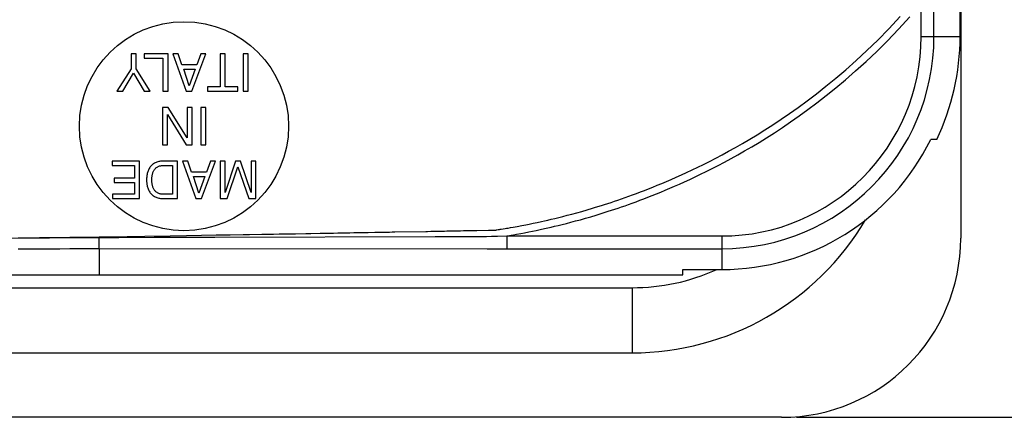
# Model space of a CAD drawing. Units: millimetres. Extents: x -103 to 91, y -41 to 82.
# Drawn here: x 41 to 73, y -41 to -28 of the extents above; entities that cross this region are included whole.
import ezdxf

# ---------------------------------------------------------------- set-up
doc = ezdxf.new("R2010")
doc.units = ezdxf.units.MM
doc.header["$LTSCALE"] = 16.335
doc.layers.get('0').update_dxf_attribs({"linetype": 'CONTINUOUS'})
doc.layers.add('ASSI', color=7, linetype='CONTINUOUS')
doc.styles.get("Standard").update_dxf_attribs({"font": 'txt', "width": 0.8})
doc.dimstyles.new('DIMSTYLE_1', dxfattribs={"dimtxt": 3, "dimasz": 3, "dimexe": 1.5, "dimexo": 0.5, "dimgap": 0.75, "dimtad": 1, "dimtxsty": 'STANDARD', "dimblk": '_FILLED', "dimblk1": '_FILLED', "dimblk2": '_FILLED', "dimcen": 0.09, "dimadec": 0, "dimazin": 0, "dimtfac": 1, "dimtofl": 0, "dimtmove": 0, "dimatfit": 3, "dimldrblk": '_FILLED', "dimfxl": 1, "dimtolj": 1, "dimarcsym": 0})

# ---------------------------------------------------------------- blocks, each defined once
blk = doc.blocks.new('_FILLED')
at = {"color": 0, "linetype": 'BYBLOCK'}
blk.add_solid([(0, 0), (-1, 0.317), (-1, -0.317)], dxfattribs=at)
blk = doc.blocks.new('*D3')
at = {"color": 7, "linetype": 'CONTINUOUS'}
for p, q in [((66.5, 41.25), (91.5, 41.25)), ((90, 41.25), (90, 0)), ((90, -41.25), (90, 0)), ((66.5, -41.25), (91.5, -41.25))]:
    blk.add_line(p, q, dxfattribs=at)
at = {"color": 7, "linetype": 'CONTINUOUS', "xscale": 3, "yscale": 3, "zscale": 3}
for p, rotation in [((90, 41.25), 90), ((90, -41.25), 270)]:
    blk.add_blockref('_FILLED', p, dxfattribs=dict(at, rotation=rotation))
at = {"color": 7, "linetype": 'CONTINUOUS', "insert": (86.25, 0), "char_height": 3, "width": 12.85714, "attachment_point": 2, "rotation": 90, "line_spacing_factor": 0.9}
blk.add_mtext('82,5', dxfattribs=at)

msp = doc.modelspace()

# ---------------------------------------------------------------- linework, layer by layer
at = {"color": 7, "linetype": 'CONTINUOUS'}
for p, q in [((71.981, -28.5), (71.981, -26.653)), ((72, -26.954), (72, -35.25)), ((71.198, -31.947), (70.998, -31.947)), ((-62.7, -36.481), (62.7, -36.481)), ((62.7, -36.301), (64, -36.301)), ((62.7, -36.481), (62.7, -36.301)), ((-61, -36.91), (61, -36.91)), ((-61, -39.09), (61, -39.09))]:
    msp.add_line(p, q, dxfattribs=at)
at = {"color": 253, "linetype": 'CONTINUOUS'}
for p, q in [((71.105, -28.5), (71.105, -27.352)), ((70.677, -28.5), (70.677, -27.407)), ((70.677, -28.5), (71.981, -28.5)), ((59.492, -34.301), (59.679, -34.246)), ((58.291, -34.617), (58.414, -34.588)), ((58.414, -34.588), (58.545, -34.556)), ((58.545, -34.556), (58.683, -34.521)), ((58.683, -34.521), (58.829, -34.484)), ((58.829, -34.484), (58.983, -34.443)), ((58.983, -34.443), (59.145, -34.399)), ((59.145, -34.399), (59.315, -34.352)), ((59.268, -34.631), (59.438, -34.583)), ((59.315, -34.352), (59.492, -34.301)), ((59.438, -34.583), (59.616, -34.531)), ((59.616, -34.531), (59.803, -34.475)), ((56.613, -34.948), (56.755, -34.926)), ((56.755, -34.926), (56.801, -34.918)), ((56.801, -34.918), (56.853, -34.91)), ((56.853, -34.91), (56.931, -34.896)), ((56.931, -34.896), (57.02, -34.88)), ((57.02, -34.88), (57.15, -34.856)), ((57.15, -34.856), (57.304, -34.827)), ((57.304, -34.827), (57.444, -34.8)), ((57.444, -34.8), (57.56, -34.777)), ((57.56, -34.777), (57.684, -34.751)), ((57.684, -34.751), (57.818, -34.723)), ((57.818, -34.723), (57.963, -34.692)), ((57.925, -34.962), (58.073, -34.93)), ((57.963, -34.692), (58.066, -34.669)), ((58.066, -34.669), (58.175, -34.644)), ((58.073, -34.93), (58.178, -34.906)), ((58.175, -34.644), (58.291, -34.617)), ((58.178, -34.906), (58.289, -34.881)), ((58.289, -34.881), (58.406, -34.853)), ((58.406, -34.853), (58.531, -34.823)), ((58.531, -34.823), (58.663, -34.79)), ((58.663, -34.79), (58.803, -34.755)), ((58.803, -34.755), (58.95, -34.717)), ((58.95, -34.717), (59.105, -34.675)), ((59.105, -34.675), (59.268, -34.631)), ((40.089, -35.246), (41.162, -35.231)), ((41.162, -35.231), (42.183, -35.217)), ((42.183, -35.217), (43.159, -35.203)), ((43.154, -35.225), (43.154, -35.262)), ((43.154, -35.262), (43.154, -35.336)), ((43.159, -35.203), (44.093, -35.189)), ((44.093, -35.189), (44.689, -35.18)), ((44.689, -35.18), (45.541, -35.167)), ((45.005, -35.221), (45.552, -35.22)), ((45.541, -35.167), (46.079, -35.159)), ((46.079, -35.159), (46.591, -35.151)), ((46.591, -35.151), (47.079, -35.143)), ((47.032, -35.216), (54.405, -35.195)), ((47.079, -35.143), (47.543, -35.136)), ((47.543, -35.136), (47.984, -35.129)), ((48.608, -35.119), (49, -35.112)), ((54.409, -35.017), (54.504, -35.015)), ((54.504, -35.015), (54.595, -35.014)), ((54.595, -35.014), (54.723, -35.011)), ((54.723, -35.011), (54.804, -35.01)), ((55.084, -35.004), (55.146, -35.003)), ((55.146, -35.003), (55.203, -35.002)), ((55.203, -35.002), (55.258, -35.001)), ((55.258, -35.001), (55.359, -34.999)), ((55.359, -34.999), (55.451, -34.997)), ((55.451, -34.997), (55.612, -34.995)), ((55.507, -35.191), (55.564, -35.191)), ((55.564, -35.191), (55.768, -35.19)), ((55.768, -35.19), (55.813, -35.19)), ((55.805, -34.991), (56.192, -34.983)), ((55.813, -35.19), (55.856, -35.19)), ((55.856, -35.19), (55.897, -35.19)), ((55.897, -35.19), (55.956, -35.189)), ((55.956, -35.189), (55.994, -35.189)), ((55.994, -35.189), (56.03, -35.189)), ((56.03, -35.189), (56.131, -35.189)), ((56.131, -35.189), (56.294, -35.188)), ((56.192, -34.983), (56.224, -34.982)), ((56.224, -34.982), (56.255, -34.982)), ((56.255, -34.982), (56.276, -34.982)), ((56.276, -34.982), (56.306, -34.982)), ((56.294, -35.188), (56.348, -35.188)), ((56.306, -34.982), (56.348, -34.982)), ((56.348, -34.982), (56.375, -34.982)), ((56.348, -35.188), (56.399, -35.188)), ((56.375, -34.982), (56.386, -34.982)), ((56.386, -34.982), (56.397, -34.982)), ((56.399, -35.188), (56.42, -35.188)), ((56.457, -34.976), (56.521, -34.964)), ((56.493, -35.187), (56.811, -35.177)), ((56.56, -34.957), (56.58, -34.954)), ((56.58, -34.954), (56.613, -34.948)), ((56.811, -35.177), (56.842, -35.172)), ((56.811, -35.177), (64, -35.177)), ((56.811, -35.177), (56.811, -35.605)), ((56.842, -35.172), (56.893, -35.163)), ((56.893, -35.163), (56.95, -35.153)), ((56.95, -35.153), (57.035, -35.138)), ((57.035, -35.138), (57.131, -35.121)), ((57.131, -35.121), (57.272, -35.094)), ((57.272, -35.094), (57.401, -35.07)), ((57.401, -35.07), (57.544, -35.041)), ((57.544, -35.041), (57.662, -35.018)), ((57.662, -35.018), (57.789, -34.991)), ((57.789, -34.991), (57.925, -34.962)), ((64, -35.177), (64, -36.301)), ((42.834, -35.597), (43.155, -35.595)), ((43.154, -35.336), (43.154, -35.405)), ((43.154, -35.405), (43.154, -35.595)), ((43.155, -35.595), (56.147, -35.605)), ((43.155, -35.595), (43.155, -36.481)), ((56.147, -35.605), (56.177, -35.605)), ((56.368, -35.605), (56.379, -35.605)), ((56.379, -35.605), (56.399, -35.605)), ((56.522, -35.605), (56.542, -35.605)), ((56.572, -35.605), (56.593, -35.605)), ((56.593, -35.605), (56.614, -35.605)), ((56.614, -35.605), (56.636, -35.605)), ((56.636, -35.605), (56.659, -35.605)), ((56.659, -35.605), (56.683, -35.605)), ((56.683, -35.605), (56.709, -35.605)), ((56.709, -35.605), (56.736, -35.605)), ((56.736, -35.605), (56.765, -35.605)), ((56.765, -35.605), (56.795, -35.605)), ((56.795, -35.605), (64, -35.605)), ((61, -36.91), (61, -39.09))]:
    msp.add_line(p, q, dxfattribs=at)
for points in [[(59.977, -34.154), (60.081, -34.121), (60.188, -34.087), (60.297, -34.051), (60.409, -34.014), (60.524, -33.975), (60.642, -33.934), (60.763, -33.892), (60.887, -33.848), (61.013, -33.802), (61.143, -33.754), (61.277, -33.704), (61.413, -33.651), (61.553, -33.597), (61.697, -33.54), (61.844, -33.48), (61.996, -33.417), (62.152, -33.351), (62.313, -33.282), (62.479, -33.209), (62.65, -33.132), (62.826, -33.051), (63.008, -32.966), (63.196, -32.875), (63.39, -32.78), (63.591, -32.679), (63.798, -32.572), (64.011, -32.459), (64.232, -32.34), (64.46, -32.213), (64.695, -32.078), (64.937, -31.936), (65.187, -31.784), (65.445, -31.624), (65.711, -31.452), (65.985, -31.27), (66.268, -31.077), (66.56, -30.87), (66.86, -30.65), (67.17, -30.416), (67.489, -30.164), (67.817, -29.896), (68.154, -29.61), (68.501, -29.301), (68.858, -28.969), (69.225, -28.615), (69.596, -28.236), (69.972, -27.831)], [(60.1, -34.383), (60.204, -34.35), (60.311, -34.315), (60.42, -34.279), (60.532, -34.242), (60.646, -34.203), (60.764, -34.162), (60.884, -34.12), (61.007, -34.075), (61.133, -34.029), (61.262, -33.981), (61.395, -33.931), (61.53, -33.879), (61.669, -33.825), (61.812, -33.768), (61.958, -33.708), (62.108, -33.646), (62.263, -33.58), (62.422, -33.512), (62.585, -33.44), (62.754, -33.364), (62.928, -33.284), (63.108, -33.199), (63.294, -33.11), (63.485, -33.016), (63.682, -32.917), (63.886, -32.812), (64.096, -32.701), (64.313, -32.584), (64.536, -32.46), (64.767, -32.329), (65.004, -32.189), (65.249, -32.042), (65.502, -31.886), (65.762, -31.719), (66.03, -31.543), (66.307, -31.356), (66.592, -31.156), (66.885, -30.944), (67.187, -30.718), (67.498, -30.477), (67.818, -30.219), (68.147, -29.945), (68.484, -29.651), (68.832, -29.335), (69.188, -28.999), (69.551, -28.638), (69.92, -28.252), (70.295, -27.842)], [(59.679, -34.246), (59.776, -34.216), (59.977, -34.154)], [(59.803, -34.475), (59.9, -34.446), (60.1, -34.383)], [(40.089, -35.246), (40.449, -35.244), (41.155, -35.239)], [(41.155, -35.239), (41.5, -35.236), (42.176, -35.232)], [(42.176, -35.232), (42.507, -35.229), (42.833, -35.227), (43.154, -35.225)], [(43.154, -35.225), (43.49, -35.224), (43.815, -35.224), (45.005, -35.221)], [(45.552, -35.22), (45.815, -35.219), (47.032, -35.216)], [(47.984, -35.129), (48.197, -35.125), (48.608, -35.119)], [(49, -35.112), (49.19, -35.109), (49.556, -35.103)], [(49.556, -35.103), (49.734, -35.1), (50.076, -35.094)], [(50.076, -35.094), (50.241, -35.091), (50.56, -35.086)], [(50.56, -35.086), (50.714, -35.083), (51.01, -35.078)], [(51.01, -35.078), (51.152, -35.076), (51.291, -35.073), (51.557, -35.068)], [(51.557, -35.068), (51.686, -35.066), (51.931, -35.062)], [(51.931, -35.062), (52.049, -35.06), (52.164, -35.058), (52.383, -35.054)], [(52.383, -35.054), (52.488, -35.052), (52.59, -35.05), (52.785, -35.047)], [(52.785, -35.047), (52.878, -35.045), (52.968, -35.043), (53.055, -35.042), (54.096, -35.023)], [(54.096, -35.023), (54.151, -35.022), (54.258, -35.02)], [(54.258, -35.02), (54.309, -35.019), (54.409, -35.017)], [(54.405, -35.195), (55.414, -35.191), (55.446, -35.191), (55.477, -35.191), (55.507, -35.191)], [(54.804, -35.01), (54.842, -35.009), (54.88, -35.008)], [(54.88, -35.008), (55.02, -35.006), (55.053, -35.005), (55.084, -35.004)], [(55.612, -34.995), (55.649, -34.994), (55.685, -34.993)], [(55.685, -34.993), (55.702, -34.993), (55.805, -34.991)], [(56.397, -34.982), (56.401, -34.982), (56.406, -34.982), (56.41, -34.982), (56.415, -34.982), (56.419, -34.982), (56.423, -34.981), (56.426, -34.981), (56.43, -34.981), (56.434, -34.98), (56.437, -34.98), (56.441, -34.98), (56.444, -34.979), (56.448, -34.978), (56.452, -34.977), (56.457, -34.976)], [(56.42, -35.188), (56.441, -35.188), (56.451, -35.188)], [(56.451, -35.188), (56.472, -35.187), (56.482, -35.187), (56.493, -35.187)], [(56.521, -34.964), (56.549, -34.959), (56.56, -34.957)], [(41.502, -35.605), (41.842, -35.603), (42.178, -35.601), (42.834, -35.597)], [(40.451, -35.611), (40.806, -35.609), (41.502, -35.605)], [(56.177, -35.605), (56.192, -35.605), (56.206, -35.605), (56.233, -35.605)], [(56.233, -35.605), (56.246, -35.605), (56.258, -35.605), (56.282, -35.605)], [(56.282, -35.605), (56.294, -35.605), (56.368, -35.605)], [(56.399, -35.605), (56.491, -35.605), (56.501, -35.605), (56.522, -35.605)], [(56.542, -35.605), (56.552, -35.605), (56.572, -35.605)]]:
    msp.add_lwpolyline(points, dxfattribs=at)
for radius in [7.105, 6.677]:
    msp.add_arc((64, -28.5), radius, 270, 360, dxfattribs=at)
at = {"color": 7, "linetype": 'CONTINUOUS'}
for centre, radius, start, end in [((64, -28.5), 7.981, 334.412, 360), ((64, -28.5), 7.801, 270, 333.7768), ((61, -30), 9.09, 270, 329.309), ((61, -30), 6.91, 270, 294.0408)]:
    msp.add_arc(centre, radius, start, end, dxfattribs=at)
at = {"layer": 'ASSI', "color": 7, "linetype": 'CONTINUOUS'}
for p, q in [((44.395, -29.078), (44.227, -29.078)), ((44.227, -29.078), (44.227, -29.581)), ((44.395, -29.581), (44.395, -29.078)), ((45.466, -29.078), (44.664, -29.078)), ((44.664, -29.078), (44.664, -29.227)), ((44.664, -29.227), (45.297, -29.227)), ((45.297, -29.227), (45.297, -30.328)), ((45.466, -30.328), (45.466, -29.078)), ((45.806, -29.078), (45.621, -29.078)), ((45.621, -29.078), (46.074, -30.328)), ((45.929, -29.441), (45.806, -29.078)), ((46.266, -30.328), (46.736, -29.078)), ((46.562, -29.078), (46.431, -29.441)), ((46.736, -29.078), (46.562, -29.078)), ((47.376, -29.078), (47.208, -29.078)), ((47.208, -29.078), (47.208, -30.179)), ((47.376, -30.179), (47.376, -29.078)), ((48.15, -29.078), (47.981, -29.078)), ((47.981, -29.078), (47.981, -30.328)), ((48.15, -30.328), (48.15, -29.078)), ((44.227, -29.581), (43.755, -30.328)), ((44.867, -30.328), (44.395, -29.581)), ((46.431, -29.441), (45.929, -29.441)), ((45.99, -29.591), (46.379, -29.591)), ((46.177, -30.146), (45.99, -29.591)), ((46.379, -29.591), (46.177, -30.146)), ((43.953, -30.328), (44.312, -29.728)), ((44.312, -29.728), (44.671, -30.328)), ((47.208, -30.179), (46.784, -30.179)), ((46.784, -30.179), (46.784, -30.328)), ((47.8, -30.179), (47.376, -30.179)), ((47.8, -30.328), (47.8, -30.179)), ((43.755, -30.328), (43.953, -30.328)), ((44.671, -30.328), (44.867, -30.328)), ((45.297, -30.328), (45.466, -30.328)), ((46.074, -30.328), (46.266, -30.328)), ((46.784, -30.328), (47.8, -30.328)), ((47.981, -30.328), (48.15, -30.328)), ((45.471, -30.875), (45.281, -30.875)), ((45.281, -30.875), (45.281, -32.125)), ((46.11, -31.891), (45.471, -30.875)), ((46.273, -30.875), (46.11, -30.875)), ((46.11, -30.875), (46.11, -31.891)), ((46.273, -32.125), (46.273, -30.875)), ((46.731, -30.875), (46.562, -30.875)), ((46.562, -30.875), (46.562, -32.125)), ((46.731, -32.125), (46.731, -30.875)), ((45.444, -31.11), (46.073, -32.125)), ((45.444, -32.125), (45.444, -31.11)), ((45.281, -32.125), (45.444, -32.125)), ((46.073, -32.125), (46.273, -32.125)), ((46.562, -32.125), (46.731, -32.125)), ((44.516, -32.673), (43.593, -32.673)), ((43.593, -32.673), (43.593, -32.822)), ((43.593, -32.822), (44.347, -32.822)), ((44.347, -32.822), (44.347, -33.24)), ((44.516, -33.922), (44.516, -32.673)), ((45.781, -32.673), (45.275, -32.673)), ((45.297, -32.817), (45.613, -32.817)), ((45.613, -32.817), (45.613, -33.778)), ((45.781, -33.922), (45.781, -32.673)), ((46.13, -32.673), (45.945, -32.673)), ((45.945, -32.673), (46.398, -33.922)), ((46.253, -33.037), (46.13, -32.673)), ((46.589, -33.922), (47.06, -32.673)), ((46.885, -32.673), (46.755, -33.037)), ((47.06, -32.673), (46.885, -32.673)), ((47.373, -32.673), (47.209, -32.673)), ((47.209, -32.673), (47.209, -33.922)), ((47.373, -33.722), (47.373, -32.673)), ((47.725, -32.673), (47.373, -33.722)), ((47.45, -33.922), (47.807, -32.861)), ((47.892, -32.673), (47.725, -32.673)), ((47.807, -32.861), (48.165, -33.922)), ((48.244, -33.72), (47.892, -32.673)), ((48.407, -32.673), (48.244, -32.673)), ((48.244, -32.673), (48.244, -33.72)), ((48.407, -33.922), (48.407, -32.673)), ((44.347, -33.24), (43.662, -33.24)), ((43.662, -33.24), (43.662, -33.39)), ((46.755, -33.037), (46.253, -33.037)), ((46.314, -33.186), (46.703, -33.186)), ((46.501, -33.741), (46.314, -33.186)), ((46.703, -33.186), (46.501, -33.741)), ((43.662, -33.39), (44.347, -33.39)), ((44.347, -33.39), (44.347, -33.773)), ((44.347, -33.773), (43.605, -33.773)), ((43.605, -33.773), (43.605, -33.922)), ((43.605, -33.922), (44.516, -33.922)), ((45.275, -33.922), (45.781, -33.922)), ((45.613, -33.778), (45.297, -33.778)), ((46.398, -33.922), (46.589, -33.922)), ((47.209, -33.922), (47.45, -33.922)), ((48.165, -33.922), (48.407, -33.922)), ((66, -41.25), (-66, -41.25))]:
    msp.add_line(p, q, dxfattribs=at)
for points in [[(45.275, -32.673), (45.244, -32.674), (45.213, -32.676), (45.183, -32.68), (45.153, -32.686), (45.123, -32.693), (45.093, -32.702), (45.064, -32.713), (45.036, -32.726), (45.009, -32.741), (44.983, -32.757), (44.958, -32.776), (44.935, -32.795), (44.913, -32.817), (44.892, -32.84), (44.873, -32.864), (44.855, -32.889), (44.839, -32.915), (44.824, -32.942), (44.811, -32.97), (44.799, -32.998), (44.789, -33.027), (44.779, -33.056), (44.771, -33.086), (44.765, -33.116), (44.759, -33.146), (44.755, -33.176), (44.752, -33.206), (44.75, -33.236), (44.75, -33.267), (44.75, -33.298)], [(44.923, -33.298), (44.923, -33.275), (44.924, -33.252), (44.925, -33.229), (44.927, -33.207), (44.93, -33.184), (44.933, -33.161), (44.937, -33.139), (44.941, -33.117), (44.946, -33.094), (44.953, -33.072), (44.96, -33.05), (44.969, -33.029), (44.979, -33.008), (44.99, -32.987), (45.002, -32.968), (45.015, -32.949), (45.03, -32.93), (45.045, -32.913), (45.062, -32.897), (45.08, -32.883), (45.099, -32.869), (45.119, -32.858), (45.14, -32.848), (45.161, -32.839), (45.183, -32.832), (45.206, -32.827), (45.229, -32.823), (45.251, -32.82), (45.274, -32.818), (45.297, -32.817)], [(44.75, -33.298), (44.75, -33.328), (44.75, -33.359), (44.752, -33.39), (44.755, -33.42), (44.759, -33.45), (44.765, -33.48), (44.772, -33.51), (44.78, -33.54), (44.789, -33.569), (44.799, -33.598), (44.811, -33.626), (44.825, -33.654), (44.839, -33.681), (44.855, -33.707), (44.873, -33.732), (44.892, -33.756), (44.913, -33.779), (44.935, -33.8), (44.959, -33.82), (44.984, -33.838), (45.01, -33.855), (45.037, -33.869), (45.065, -33.882), (45.094, -33.893), (45.123, -33.902), (45.153, -33.91), (45.183, -33.915), (45.214, -33.919), (45.244, -33.922), (45.275, -33.922)], [(45.297, -33.778), (45.274, -33.777), (45.251, -33.776), (45.228, -33.773), (45.205, -33.768), (45.183, -33.763), (45.161, -33.756), (45.139, -33.747), (45.118, -33.737), (45.098, -33.725), (45.079, -33.712), (45.061, -33.697), (45.045, -33.681), (45.029, -33.664), (45.014, -33.646), (45.001, -33.627), (44.989, -33.607), (44.978, -33.586), (44.968, -33.565), (44.96, -33.544), (44.952, -33.522), (44.946, -33.5), (44.941, -33.478), (44.936, -33.455), (44.933, -33.433), (44.93, -33.411), (44.927, -33.388), (44.925, -33.366), (44.924, -33.343), (44.923, -33.32), (44.923, -33.298)]]:
    msp.add_lwpolyline(points, dxfattribs=at)
msp.add_circle((46, -31.5), 3.5, dxfattribs=at)
msp.add_arc((66, -35.25), 6, 270, 360, dxfattribs=at)

# ---------------------------------------------------------------- dimensions: what is measured, and where the dimension line sits
at = {"color": 7, "linetype": 'CONTINUOUS'}
dim = msp.add_linear_dim(base=(90, -41.25), p1=(66, 41.25), p2=(66, -41.25), angle=270, dimstyle='DIMSTYLE_1', dxfattribs=at)
dim.commit()
dim.dimension.update_dxf_attribs({"geometry": '*D3', "text_midpoint": (90, -0.429), "dimtype": 160})

doc.saveas('drawing.dxf')
